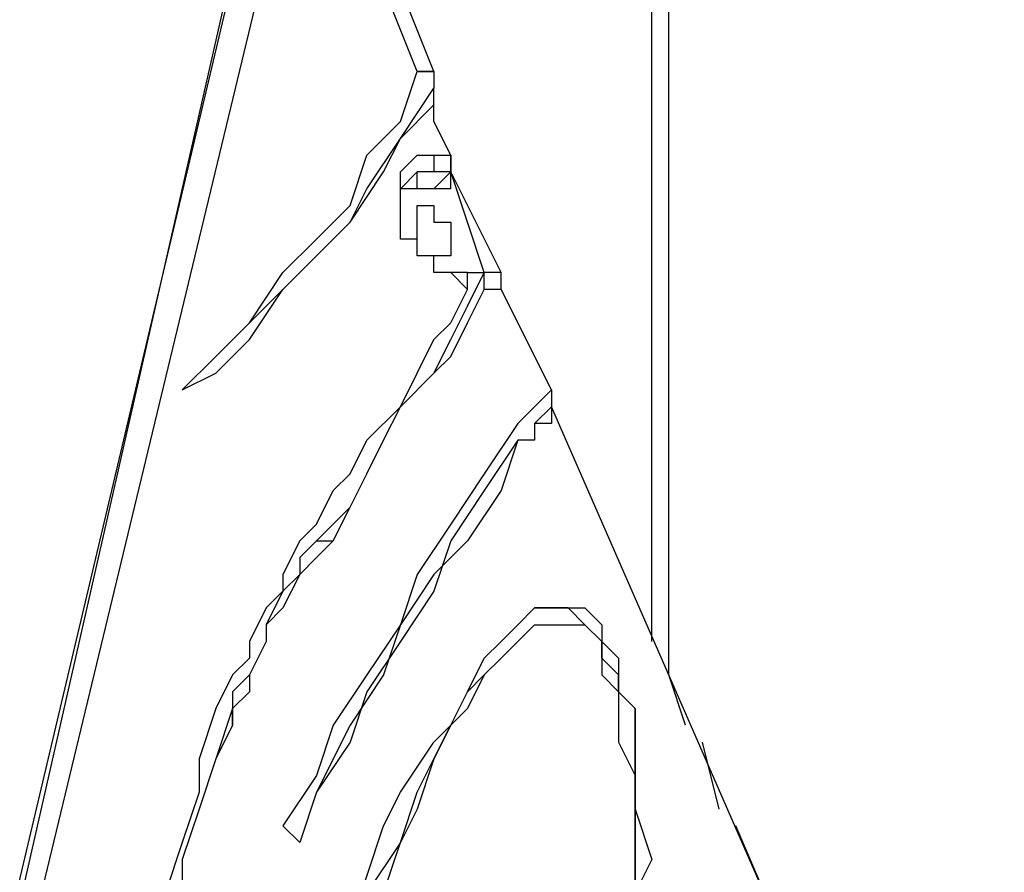
# Model space of a CAD drawing. Units: millimetres. Extents: x 2 to 134, y 21 to 226.
# Drawn here: x 63 to 65, y 209 to 211 of the extents above; entities that cross this region are included whole.
import ezdxf

# ---------------------------------------------------------------- set-up
doc = ezdxf.new("R2010")
doc.units = ezdxf.units.MM
doc.header["$MEASUREMENT"] = 0
doc.layers.add('Ebene 1', color=7, linetype='Continuous', lineweight=0)

msp = doc.modelspace()

# ---------------------------------------------------------------- linework, layer by layer
at = {"layer": 'Ebene 1', "color": 18, "lineweight": 25, "true_color": 0x000000}
for points in [[(64.3819, 209.3031), (64.3819, 209.3031), (64.3819, 213.5364), (64.3819, 213.5364)], [(64.4172, 209.2325), (64.4172, 209.2325), (64.4172, 213.5364), (64.4172, 213.5364)], [(65.1228, 203.9056), (65.1228, 203.9056), (57.5028, 211.0317), (57.5028, 211.0317)], [(65.1228, 203.9056), (65.1228, 203.9056), (57.5028, 211.0317), (57.5028, 211.0317)], [(62.5122, 206.375), (62.5122, 206.375), (63.5706, 211.0317), (63.5706, 211.0317)], [(63.6411, 211.0317), (63.6411, 211.0317), (62.9356, 208.1036), (62.9356, 208.1036)], [(63.8881, 210.5025), (63.8881, 210.5025), (63.6764, 211.0317), (63.6764, 211.0317)], [(63.9233, 210.5025), (63.9233, 210.5025), (63.7117, 211.0317), (63.7117, 211.0317)], [(63.5706, 210.9964), (63.5706, 210.9964), (62.4769, 206.375), (62.4769, 206.375)], [(63.8881, 210.5025), (63.8881, 210.5025), (63.8881, 210.5025), (63.8881, 210.5025)], [(63.8881, 210.5025), (63.8881, 210.5025), (63.8881, 210.5025), (63.8881, 210.5025)], [(63.8881, 210.5025), (63.8881, 210.5025), (63.8881, 210.5025), (63.8881, 210.5025)], [(63.8881, 210.5025), (63.8881, 210.5025), (63.9233, 210.5025), (63.9233, 210.5025)], [(63.8881, 210.5025), (63.8881, 210.5025), (63.8881, 210.5025), (63.8881, 210.5025)], [(63.9233, 210.5025), (63.9233, 210.5025), (63.9233, 210.5025), (63.9233, 210.5025)], [(63.9233, 210.4672), (63.9233, 210.4672), (63.9233, 210.4672), (63.9233, 210.4672)], [(63.9586, 210.3261), (63.9586, 210.3261), (63.9233, 210.3967), (63.9233, 210.3967)], [(63.9586, 210.3261), (63.9586, 210.3261), (63.9233, 210.3967), (63.9233, 210.3967)], [(63.9233, 210.3967), (63.9233, 210.3967), (63.9233, 210.3967), (63.9233, 210.3967)], [(63.8881, 210.3261), (63.8881, 210.3261), (63.9586, 210.3261), (63.9586, 210.3261)], [(63.9586, 210.3261), (63.9586, 210.3261), (63.9586, 210.3261), (63.9586, 210.3261)], [(63.8881, 210.2556), (63.8881, 210.2556), (63.8881, 210.2908), (63.8881, 210.2908)], [(63.9586, 210.2908), (63.9586, 210.2908), (63.8881, 210.2908), (63.8881, 210.2908)], [(63.9233, 210.2556), (63.9233, 210.2556), (63.9586, 210.2908), (63.9586, 210.2908)], [(63.9586, 210.2556), (63.9586, 210.2556), (63.9586, 210.2908), (63.9586, 210.2908)], [(64.0644, 210.0792), (64.0644, 210.0792), (63.9586, 210.2908), (63.9586, 210.2908)], [(63.9586, 210.2908), (63.9586, 210.2908), (63.9586, 210.2908), (63.9586, 210.2908)], [(64.0292, 210.0792), (64.0292, 210.0792), (63.9586, 210.2908), (63.9586, 210.2908)], [(63.8881, 210.2556), (63.8881, 210.2556), (63.8528, 210.2556), (63.8528, 210.2556)], [(63.9233, 210.2556), (63.9233, 210.2556), (63.8881, 210.2556), (63.8881, 210.2556)], [(63.9939, 210.0792), (63.9939, 210.0792), (63.9939, 210.0792), (63.9939, 210.0792)], [(63.9939, 210.0792), (63.9939, 210.0792), (64.0292, 210.0792), (64.0292, 210.0792)], [(63.9939, 210.0792), (63.9939, 210.0792), (63.9939, 210.0792), (63.9939, 210.0792)], [(63.9939, 210.0792), (63.9939, 210.0792), (63.9939, 210.0792), (63.9939, 210.0792)], [(64.0644, 210.0792), (64.0644, 210.0792), (64.0292, 210.0792), (64.0292, 210.0792)], [(64.0292, 210.0439), (64.0292, 210.0439), (64.0292, 210.0792), (64.0292, 210.0792)], [(64.0644, 210.0792), (64.0644, 210.0792), (64.0644, 210.0792), (64.0644, 210.0792)], [(64.0644, 210.0439), (64.0644, 210.0439), (64.0292, 210.0439), (64.0292, 210.0439)], [(64.1703, 209.8322), (64.1703, 209.8322), (64.0644, 210.0439), (64.0644, 210.0439)], [(64.1703, 209.8322), (64.1703, 209.8322), (64.0644, 210.0439), (64.0644, 210.0439)], [(64.0644, 210.0439), (64.0644, 210.0439), (64.0644, 210.0439), (64.0644, 210.0439)], [(63.3942, 209.8322), (63.3942, 209.8322), (63.3942, 209.8322), (63.3942, 209.8322)], [(63.3942, 209.8322), (63.3942, 209.8322), (63.3942, 209.8322), (63.3942, 209.8322)], [(63.3942, 209.8322), (63.3942, 209.8322), (63.3942, 209.8322), (63.3942, 209.8322)], [(64.1703, 209.8322), (64.1703, 209.8322), (64.1703, 209.7969), (64.1703, 209.7969)], [(64.1703, 209.8322), (64.1703, 209.8322), (64.1703, 209.8322), (64.1703, 209.8322)], [(64.6642, 208.6681), (64.6642, 208.6681), (64.1703, 209.7969), (64.1703, 209.7969)], [(64.6642, 208.6681), (64.6642, 208.6681), (64.1703, 209.7969), (64.1703, 209.7969)], [(64.1703, 209.7969), (64.1703, 209.7969), (64.1703, 209.7969), (64.1703, 209.7969)], [(64.0997, 209.7264), (64.0997, 209.7264), (64.0997, 209.7264), (64.0997, 209.7264)], [(63.6764, 209.5147), (63.6764, 209.5147), (63.7117, 209.5147), (63.7117, 209.5147)], [(64.0997, 209.3031), (64.0997, 209.3031), (64.0997, 209.3031), (64.0997, 209.3031)], [(64.4525, 209.1267), (64.4525, 209.1267), (64.4172, 209.2325), (64.4172, 209.2325)], [(63.5, 209.1267), (63.5, 209.1267), (63.5, 209.1619), (63.5, 209.1619)], [(64.4525, 209.1267), (64.4525, 209.1267), (64.4525, 209.1267), (64.4525, 209.1267)], [(64.5231, 208.9503), (64.5231, 208.9503), (64.4878, 209.0914), (64.4878, 209.0914)], [(64.5231, 208.9503), (64.5231, 208.9503), (64.5231, 208.9503), (64.5231, 208.9503)], [(64.6642, 208.6681), (64.6642, 208.6681), (64.5583, 208.915), (64.5583, 208.915)], [(63.6411, 208.8797), (63.6411, 208.8797), (63.6411, 208.8797), (63.6411, 208.8797)], [(63.6411, 208.8797), (63.6411, 208.8797), (63.6411, 208.8797), (63.6411, 208.8797)]]:
    msp.add_open_spline(points, degree=3, dxfattribs=at)
for points, knots in [([(63.3942, 209.8322), (63.3942, 209.8322), (63.4647, 209.9028), (63.4647, 209.9028), (63.4647, 209.9028), (63.5353, 209.9733), (63.5353, 209.9733), (63.5353, 209.9733), (63.6058, 210.0792), (63.6058, 210.0792), (63.6058, 210.0792), (63.6764, 210.1497), (63.6764, 210.1497), (63.6764, 210.1497), (63.7469, 210.2203), (63.7469, 210.2203), (63.7469, 210.2203), (63.7822, 210.3261), (63.7822, 210.3261), (63.7822, 210.3261), (63.8528, 210.3967), (63.8528, 210.3967), (63.8528, 210.3967), (63.8881, 210.5025), (63.8881, 210.5025)], [0, 0, 0, 0, 1, 1, 1, 2, 2, 2, 3, 3, 3, 4, 4, 4, 5, 5, 5, 6, 6, 6, 7, 7, 7, 8, 8, 8, 8]), ([(63.9233, 210.5025), (63.9233, 210.5025), (63.9233, 210.5025), (63.9233, 210.5025), (63.9233, 210.5025), (63.8881, 210.5025), (63.8881, 210.5025)], [0, 0, 0, 0, 1, 1, 1, 2, 2, 2, 2]), ([(63.9233, 210.5025), (63.9233, 210.5025), (63.9233, 210.5025), (63.9233, 210.5025), (63.9233, 210.5025), (63.9233, 210.4672), (63.9233, 210.4672)], [0, 0, 0, 0, 1, 1, 1, 2, 2, 2, 2]), ([(63.3942, 209.8322), (63.3942, 209.8322), (63.4647, 209.8675), (63.4647, 209.8675), (63.4647, 209.8675), (63.5353, 209.9381), (63.5353, 209.9381), (63.5353, 209.9381), (63.6058, 210.0439), (63.6058, 210.0439), (63.6058, 210.0439), (63.6764, 210.1144), (63.6764, 210.1144), (63.6764, 210.1144), (63.7469, 210.185), (63.7469, 210.185), (63.7469, 210.185), (63.8175, 210.2908), (63.8175, 210.2908), (63.8175, 210.2908), (63.8528, 210.3614), (63.8528, 210.3614), (63.8528, 210.3614), (63.9233, 210.4672), (63.9233, 210.4672)], [0, 0, 0, 0, 1, 1, 1, 2, 2, 2, 3, 3, 3, 4, 4, 4, 5, 5, 5, 6, 6, 6, 7, 7, 7, 8, 8, 8, 8]), ([(63.9233, 210.3967), (63.9233, 210.3967), (63.9233, 210.3967), (63.9233, 210.3967), (63.9233, 210.3967), (63.9233, 210.4319), (63.9233, 210.4319), (63.9233, 210.4319), (63.9233, 210.4672), (63.9233, 210.4672)], [0, 0, 0, 0, 1, 1, 1, 2, 2, 2, 3, 3, 3, 3]), ([(63.9233, 210.4319), (63.9233, 210.4319), (63.9233, 210.4319), (63.9233, 210.4319), (63.9233, 210.4319), (63.9233, 210.4672), (63.9233, 210.4672)], [0, 0, 0, 0, 1, 1, 1, 2, 2, 2, 2]), ([(63.3942, 209.8322), (63.3942, 209.8322), (63.4647, 209.9028), (63.4647, 209.9028), (63.4647, 209.9028), (63.5353, 209.9733), (63.5353, 209.9733), (63.5353, 209.9733), (63.6058, 210.0439), (63.6058, 210.0439), (63.6058, 210.0439), (63.6764, 210.1144), (63.6764, 210.1144), (63.6764, 210.1144), (63.7469, 210.185), (63.7469, 210.185), (63.7469, 210.185), (63.7822, 210.2556), (63.7822, 210.2556), (63.7822, 210.2556), (63.8528, 210.3614), (63.8528, 210.3614), (63.8528, 210.3614), (63.9233, 210.4319), (63.9233, 210.4319)], [0, 0, 0, 0, 1, 1, 1, 2, 2, 2, 3, 3, 3, 4, 4, 4, 5, 5, 5, 6, 6, 6, 7, 7, 7, 8, 8, 8, 8]), ([(63.9233, 210.3967), (63.9233, 210.3967), (63.9233, 210.3967), (63.9233, 210.3967), (63.9233, 210.3967), (63.9233, 210.4319), (63.9233, 210.4319)], [0, 0, 0, 0, 1, 1, 1, 2, 2, 2, 2]), ([(63.9939, 210.0439), (63.9939, 210.0439), (63.9939, 210.0439), (63.9939, 210.0439), (63.9939, 210.0439), (63.9586, 210.0792), (63.9586, 210.0792), (63.9586, 210.0792), (63.9233, 210.0792), (63.9233, 210.0792), (63.9233, 210.0792), (63.9233, 210.1144), (63.9233, 210.1144), (63.9233, 210.1144), (63.8881, 210.1144), (63.8881, 210.1144), (63.8881, 210.1144), (63.8881, 210.1497), (63.8881, 210.1497), (63.8881, 210.1497), (63.8528, 210.1497), (63.8528, 210.1497), (63.8528, 210.1497), (63.8528, 210.185), (63.8528, 210.185), (63.8528, 210.185), (63.8528, 210.2203), (63.8528, 210.2203), (63.8528, 210.2203), (63.8528, 210.2556), (63.8528, 210.2556), (63.8528, 210.2556), (63.8528, 210.2908), (63.8528, 210.2908), (63.8528, 210.2908), (63.8881, 210.3261), (63.8881, 210.3261)], [0, 0, 0, 0, 1, 1, 1, 2, 2, 2, 3, 3, 3, 4, 4, 4, 5, 5, 5, 6, 6, 6, 7, 7, 7, 8, 8, 8, 9, 9, 9, 10, 10, 10, 11, 11, 11, 12, 12, 12, 12]), ([(63.8881, 210.3261), (63.8881, 210.3261), (63.8881, 210.3261), (63.8881, 210.3261), (63.8881, 210.3261), (63.9233, 210.3261), (63.9233, 210.3261), (63.9233, 210.3261), (63.9233, 210.2908), (63.9233, 210.2908), (63.9233, 210.2908), (63.8881, 210.2908), (63.8881, 210.2908)], [0, 0, 0, 0, 1, 1, 1, 2, 2, 2, 3, 3, 3, 4, 4, 4, 4]), ([(63.9586, 210.2908), (63.9586, 210.2908), (63.9586, 210.2908), (63.9586, 210.2908), (63.9586, 210.2908), (63.9586, 210.3261), (63.9586, 210.3261)], [0, 0, 0, 0, 1, 1, 1, 2, 2, 2, 2]), ([(63.9586, 210.3261), (63.9586, 210.3261), (63.9586, 210.3261), (63.9586, 210.3261), (63.9586, 210.3261), (63.9586, 210.2908), (63.9586, 210.2908)], [0, 0, 0, 0, 1, 1, 1, 2, 2, 2, 2]), ([(63.8881, 210.2908), (63.8881, 210.2908), (63.8881, 210.2908), (63.8881, 210.2908), (63.8881, 210.2908), (63.8528, 210.2556), (63.8528, 210.2556)], [0, 0, 0, 0, 1, 1, 1, 2, 2, 2, 2]), ([(63.9939, 210.0792), (63.9939, 210.0792), (63.9939, 210.0792), (63.9939, 210.0792), (63.9939, 210.0792), (63.9586, 210.0792), (63.9586, 210.0792), (63.9586, 210.0792), (63.9233, 210.0792), (63.9233, 210.0792), (63.9233, 210.0792), (63.9233, 210.1144), (63.9233, 210.1144), (63.9233, 210.1144), (63.8881, 210.1144), (63.8881, 210.1144), (63.8881, 210.1144), (63.8881, 210.1497), (63.8881, 210.1497), (63.8881, 210.1497), (63.8528, 210.1497), (63.8528, 210.1497), (63.8528, 210.1497), (63.8528, 210.185), (63.8528, 210.185), (63.8528, 210.185), (63.8528, 210.2203), (63.8528, 210.2203), (63.8528, 210.2203), (63.8528, 210.2556), (63.8528, 210.2556)], [0, 0, 0, 0, 1, 1, 1, 2, 2, 2, 3, 3, 3, 4, 4, 4, 5, 5, 5, 6, 6, 6, 7, 7, 7, 8, 8, 8, 9, 9, 9, 10, 10, 10, 10]), ([(63.9586, 210.2556), (63.9586, 210.2556), (63.9586, 210.2556), (63.9586, 210.2556), (63.9586, 210.2556), (63.9233, 210.2556), (63.9233, 210.2556)], [0, 0, 0, 0, 1, 1, 1, 2, 2, 2, 2]), ([(63.9586, 210.1497), (63.9586, 210.1497), (63.9586, 210.185), (63.9586, 210.185), (63.9586, 210.185), (63.9233, 210.185), (63.9233, 210.185), (63.9233, 210.185), (63.9233, 210.2203), (63.9233, 210.2203), (63.9233, 210.2203), (63.8881, 210.2203), (63.8881, 210.2203), (63.8881, 210.2203), (63.8881, 210.185), (63.8881, 210.185), (63.8881, 210.185), (63.8881, 210.1497), (63.8881, 210.1497), (63.8881, 210.1497), (63.8881, 210.1144), (63.8881, 210.1144), (63.8881, 210.1144), (63.9233, 210.1144), (63.9233, 210.1144), (63.9233, 210.1144), (63.9586, 210.1144), (63.9586, 210.1144), (63.9586, 210.1144), (63.9586, 210.1497), (63.9586, 210.1497)], [0, 0, 0, 0, 1, 1, 1, 2, 2, 2, 3, 3, 3, 4, 4, 4, 5, 5, 5, 6, 6, 6, 7, 7, 7, 8, 8, 8, 9, 9, 9, 10, 10, 10, 10]), ([(63.6764, 209.5147), (63.6764, 209.5147), (63.7469, 209.5853), (63.7469, 209.5853), (63.7469, 209.5853), (63.7822, 209.6558), (63.7822, 209.6558), (63.7822, 209.6558), (63.8175, 209.7264), (63.8175, 209.7264), (63.8175, 209.7264), (63.8528, 209.7969), (63.8528, 209.7969), (63.8528, 209.7969), (63.9233, 209.8675), (63.9233, 209.8675), (63.9233, 209.8675), (63.9586, 209.9381), (63.9586, 209.9381), (63.9586, 209.9381), (63.9939, 210.0086), (63.9939, 210.0086), (63.9939, 210.0086), (64.0292, 210.0792), (64.0292, 210.0792)], [0, 0, 0, 0, 1, 1, 1, 2, 2, 2, 3, 3, 3, 4, 4, 4, 5, 5, 5, 6, 6, 6, 7, 7, 7, 8, 8, 8, 8]), ([(63.9939, 210.0439), (63.9939, 210.0439), (63.9939, 210.0439), (63.9939, 210.0439), (63.9939, 210.0439), (63.9939, 210.0792), (63.9939, 210.0792)], [0, 0, 0, 0, 1, 1, 1, 2, 2, 2, 2]), ([(64.0644, 210.0439), (64.0644, 210.0439), (64.0644, 210.0439), (64.0644, 210.0439), (64.0644, 210.0439), (64.0644, 210.0792), (64.0644, 210.0792)], [0, 0, 0, 0, 1, 1, 1, 2, 2, 2, 2]), ([(64.0644, 210.0439), (64.0644, 210.0439), (64.0644, 210.0439), (64.0644, 210.0439), (64.0644, 210.0439), (64.0644, 210.0792), (64.0644, 210.0792)], [0, 0, 0, 0, 1, 1, 1, 2, 2, 2, 2]), ([(63.6764, 209.55), (63.6764, 209.55), (63.7117, 209.6206), (63.7117, 209.6206), (63.7117, 209.6206), (63.7469, 209.6558), (63.7469, 209.6558), (63.7469, 209.6558), (63.7822, 209.7264), (63.7822, 209.7264), (63.7822, 209.7264), (63.8528, 209.7969), (63.8528, 209.7969), (63.8528, 209.7969), (63.8881, 209.8675), (63.8881, 209.8675), (63.8881, 209.8675), (63.9233, 209.9381), (63.9233, 209.9381), (63.9233, 209.9381), (63.9586, 209.9733), (63.9586, 209.9733), (63.9586, 209.9733), (63.9939, 210.0439), (63.9939, 210.0439)], [0, 0, 0, 0, 1, 1, 1, 2, 2, 2, 3, 3, 3, 4, 4, 4, 5, 5, 5, 6, 6, 6, 7, 7, 7, 8, 8, 8, 8]), ([(63.7117, 209.5147), (63.7117, 209.5147), (63.7469, 209.5853), (63.7469, 209.5853), (63.7469, 209.5853), (63.7822, 209.6558), (63.7822, 209.6558), (63.7822, 209.6558), (63.8175, 209.7264), (63.8175, 209.7264), (63.8175, 209.7264), (63.8528, 209.7969), (63.8528, 209.7969), (63.8528, 209.7969), (63.9233, 209.8675), (63.9233, 209.8675), (63.9233, 209.8675), (63.9586, 209.9028), (63.9586, 209.9028), (63.9586, 209.9028), (63.9939, 209.9733), (63.9939, 209.9733), (63.9939, 209.9733), (64.0292, 210.0439), (64.0292, 210.0439)], [0, 0, 0, 0, 1, 1, 1, 2, 2, 2, 3, 3, 3, 4, 4, 4, 5, 5, 5, 6, 6, 6, 7, 7, 7, 8, 8, 8, 8]), ([(64.1703, 209.8322), (64.1703, 209.8322), (64.1703, 209.8322), (64.1703, 209.8322), (64.1703, 209.8322), (64.135, 209.7969), (64.135, 209.7969), (64.135, 209.7969), (64.0997, 209.7617), (64.0997, 209.7617)], [0, 0, 0, 0, 1, 1, 1, 2, 2, 2, 3, 3, 3, 3]), ([(64.1703, 209.7969), (64.1703, 209.7969), (64.1703, 209.7969), (64.1703, 209.7969), (64.1703, 209.7969), (64.1703, 209.7617), (64.1703, 209.7617), (64.1703, 209.7617), (64.135, 209.7617), (64.135, 209.7617), (64.135, 209.7617), (64.135, 209.7264), (64.135, 209.7264), (64.135, 209.7264), (64.0997, 209.7264), (64.0997, 209.7264)], [0, 0, 0, 0, 1, 1, 1, 2, 2, 2, 3, 3, 3, 4, 4, 4, 5, 5, 5, 5]), ([(64.1703, 209.7969), (64.1703, 209.7969), (64.1703, 209.7969), (64.1703, 209.7969), (64.1703, 209.7969), (64.135, 209.7617), (64.135, 209.7617), (64.135, 209.7617), (64.135, 209.7264), (64.135, 209.7264), (64.135, 209.7264), (64.0997, 209.7264), (64.0997, 209.7264)], [0, 0, 0, 0, 1, 1, 1, 2, 2, 2, 3, 3, 3, 4, 4, 4, 4]), ([(64.0997, 209.7617), (64.0997, 209.7617), (64.0292, 209.6558), (64.0292, 209.6558), (64.0292, 209.6558), (63.9586, 209.55), (63.9586, 209.55), (63.9586, 209.55), (63.8881, 209.4442), (63.8881, 209.4442), (63.8881, 209.4442), (63.8528, 209.3383), (63.8528, 209.3383), (63.8528, 209.3383), (63.7822, 209.2325), (63.7822, 209.2325), (63.7822, 209.2325), (63.7117, 209.1267), (63.7117, 209.1267), (63.7117, 209.1267), (63.6764, 209.0208), (63.6764, 209.0208), (63.6764, 209.0208), (63.6058, 208.915), (63.6058, 208.915)], [0, 0, 0, 0, 1, 1, 1, 2, 2, 2, 3, 3, 3, 4, 4, 4, 5, 5, 5, 6, 6, 6, 7, 7, 7, 8, 8, 8, 8]), ([(64.0997, 209.7264), (64.0997, 209.7264), (64.0644, 209.6206), (64.0644, 209.6206), (64.0644, 209.6206), (63.9939, 209.5147), (63.9939, 209.5147), (63.9939, 209.5147), (63.9233, 209.4442), (63.9233, 209.4442), (63.9233, 209.4442), (63.8528, 209.3383), (63.8528, 209.3383), (63.8528, 209.3383), (63.8175, 209.2325), (63.8175, 209.2325), (63.8175, 209.2325), (63.7469, 209.1267), (63.7469, 209.1267), (63.7469, 209.1267), (63.6764, 208.9856), (63.6764, 208.9856), (63.6764, 208.9856), (63.6411, 208.8797), (63.6411, 208.8797)], [0, 0, 0, 0, 1, 1, 1, 2, 2, 2, 3, 3, 3, 4, 4, 4, 5, 5, 5, 6, 6, 6, 7, 7, 7, 8, 8, 8, 8]), ([(64.0997, 209.7264), (64.0997, 209.7264), (64.0292, 209.6206), (64.0292, 209.6206), (64.0292, 209.6206), (63.9586, 209.5147), (63.9586, 209.5147), (63.9586, 209.5147), (63.9233, 209.4089), (63.9233, 209.4089), (63.9233, 209.4089), (63.8528, 209.3031), (63.8528, 209.3031), (63.8528, 209.3031), (63.7822, 209.1972), (63.7822, 209.1972), (63.7822, 209.1972), (63.7469, 209.0914), (63.7469, 209.0914), (63.7469, 209.0914), (63.6764, 208.9856), (63.6764, 208.9856), (63.6764, 208.9856), (63.6411, 208.8797), (63.6411, 208.8797)], [0, 0, 0, 0, 1, 1, 1, 2, 2, 2, 3, 3, 3, 4, 4, 4, 5, 5, 5, 6, 6, 6, 7, 7, 7, 8, 8, 8, 8]), ([(63.6764, 209.55), (63.6764, 209.55), (63.6411, 209.5147), (63.6411, 209.5147), (63.6411, 209.5147), (63.6058, 209.4442), (63.6058, 209.4442), (63.6058, 209.4442), (63.6058, 209.4089), (63.6058, 209.4089), (63.6058, 209.4089), (63.5706, 209.3736), (63.5706, 209.3736), (63.5706, 209.3736), (63.5353, 209.3031), (63.5353, 209.3031), (63.5353, 209.3031), (63.5353, 209.2678), (63.5353, 209.2678), (63.5353, 209.2678), (63.5, 209.2325), (63.5, 209.2325), (63.5, 209.2325), (63.4647, 209.1619), (63.4647, 209.1619)], [0, 0, 0, 0, 1, 1, 1, 2, 2, 2, 3, 3, 3, 4, 4, 4, 5, 5, 5, 6, 6, 6, 7, 7, 7, 8, 8, 8, 8]), ([(63.7117, 209.5147), (63.7117, 209.5147), (63.6764, 209.4794), (63.6764, 209.4794), (63.6764, 209.4794), (63.6411, 209.4442), (63.6411, 209.4442), (63.6411, 209.4442), (63.6058, 209.4089), (63.6058, 209.4089), (63.6058, 209.4089), (63.5706, 209.3383), (63.5706, 209.3383), (63.5706, 209.3383), (63.5706, 209.3031), (63.5706, 209.3031), (63.5706, 209.3031), (63.5353, 209.2325), (63.5353, 209.2325), (63.5353, 209.2325), (63.5353, 209.1972), (63.5353, 209.1972), (63.5353, 209.1972), (63.5, 209.1619), (63.5, 209.1619)], [0, 0, 0, 0, 1, 1, 1, 2, 2, 2, 3, 3, 3, 4, 4, 4, 5, 5, 5, 6, 6, 6, 7, 7, 7, 8, 8, 8, 8]), ([(63.6764, 209.5147), (63.6764, 209.5147), (63.6411, 209.4794), (63.6411, 209.4794), (63.6411, 209.4794), (63.6411, 209.4442), (63.6411, 209.4442), (63.6411, 209.4442), (63.6058, 209.3736), (63.6058, 209.3736), (63.6058, 209.3736), (63.5706, 209.3383), (63.5706, 209.3383), (63.5706, 209.3383), (63.5706, 209.3031), (63.5706, 209.3031), (63.5706, 209.3031), (63.5353, 209.2325), (63.5353, 209.2325), (63.5353, 209.2325), (63.5, 209.1972), (63.5, 209.1972), (63.5, 209.1972), (63.5, 209.1267), (63.5, 209.1267)], [0, 0, 0, 0, 1, 1, 1, 2, 2, 2, 3, 3, 3, 4, 4, 4, 5, 5, 5, 6, 6, 6, 7, 7, 7, 8, 8, 8, 8]), ([(64.2408, 209.3736), (64.2408, 209.3736), (64.2056, 209.3736), (64.2056, 209.3736), (64.2056, 209.3736), (64.1703, 209.3736), (64.1703, 209.3736), (64.1703, 209.3736), (64.135, 209.3736), (64.135, 209.3736), (64.135, 209.3736), (64.0997, 209.3383), (64.0997, 209.3383), (64.0997, 209.3383), (64.0644, 209.3031), (64.0644, 209.3031), (64.0644, 209.3031), (64.0292, 209.2678), (64.0292, 209.2678), (64.0292, 209.2678), (63.9939, 209.1972), (63.9939, 209.1972), (63.9939, 209.1972), (63.9586, 209.1267), (63.9586, 209.1267), (63.9586, 209.1267), (63.9233, 209.0914), (63.9233, 209.0914), (63.9233, 209.0914), (63.8528, 208.9856), (63.8528, 208.9856), (63.8528, 208.9856), (63.8175, 208.915), (63.8175, 208.915), (63.8175, 208.915), (63.7822, 208.8092), (63.7822, 208.8092), (63.7822, 208.8092), (63.7469, 208.7033), (63.7469, 208.7033), (63.7469, 208.7033), (63.7117, 208.5975), (63.7117, 208.5975), (63.7117, 208.5975), (63.6764, 208.4211), (63.6764, 208.4211), (63.6764, 208.4211), (63.6058, 208.2447), (63.6058, 208.2447), (63.6058, 208.2447), (63.5706, 208.1036), (63.5706, 208.1036), (63.5706, 208.1036), (63.5353, 207.9272), (63.5353, 207.9272), (63.5353, 207.9272), (63.5, 207.7508), (63.5, 207.7508), (63.5, 207.7508), (63.4647, 207.6097), (63.4647, 207.6097), (63.4647, 207.6097), (63.4647, 207.4333), (63.4647, 207.4333), (63.4647, 207.4333), (63.4294, 207.3275), (63.4294, 207.3275), (63.4294, 207.3275), (63.4294, 207.2217), (63.4294, 207.2217), (63.4294, 207.2217), (63.4294, 207.0806), (63.4294, 207.0806), (63.4294, 207.0806), (63.4294, 206.9747), (63.4294, 206.9747), (63.4294, 206.9747), (63.4294, 206.9042), (63.4294, 206.9042), (63.4294, 206.9042), (63.4294, 206.7983), (63.4294, 206.7983), (63.4294, 206.7983), (63.4294, 206.7278), (63.4294, 206.7278), (63.4294, 206.7278), (63.4294, 206.6572), (63.4294, 206.6572), (63.4294, 206.6572), (63.4294, 206.5867), (63.4294, 206.5867), (63.4294, 206.5867), (63.4647, 206.5514), (63.4647, 206.5514), (63.4647, 206.5514), (63.4647, 206.5161), (63.4647, 206.5161), (63.4647, 206.5161), (63.4647, 206.4808), (63.4647, 206.4808), (63.4647, 206.4808), (63.5, 206.4456), (63.5, 206.4456), (63.5, 206.4456), (63.5, 206.4103), (63.5, 206.4103), (63.5, 206.4103), (63.5353, 206.375), (63.5353, 206.375), (63.5353, 206.375), (63.5706, 206.375), (63.5706, 206.375), (63.5706, 206.375), (63.6058, 206.375), (63.6058, 206.375), (63.6058, 206.375), (63.6411, 206.375), (63.6411, 206.375), (63.6411, 206.375), (63.6764, 206.4103), (63.6764, 206.4103), (63.6764, 206.4103), (63.7117, 206.4103), (63.7117, 206.4103), (63.7117, 206.4103), (63.7469, 206.4456), (63.7469, 206.4456), (63.7469, 206.4456), (63.7822, 206.4808), (63.7822, 206.4808), (63.7822, 206.4808), (63.8175, 206.5514), (63.8175, 206.5514), (63.8175, 206.5514), (63.8528, 206.5867), (63.8528, 206.5867), (63.8528, 206.5867), (63.8881, 206.6572), (63.8881, 206.6572), (63.8881, 206.6572), (63.9233, 206.7631), (63.9233, 206.7631), (63.9233, 206.7631), (63.9586, 206.8336), (63.9586, 206.8336), (63.9586, 206.8336), (63.9939, 206.9394), (63.9939, 206.9394), (63.9939, 206.9394), (64.0292, 207.0453), (64.0292, 207.0453), (64.0292, 207.0453), (64.0644, 207.1511), (64.0644, 207.1511), (64.0644, 207.1511), (64.135, 207.3275), (64.135, 207.3275), (64.135, 207.3275), (64.1703, 207.4686), (64.1703, 207.4686), (64.1703, 207.4686), (64.2056, 207.645), (64.2056, 207.645), (64.2056, 207.645), (64.2408, 207.8214), (64.2408, 207.8214), (64.2408, 207.8214), (64.2761, 207.9978), (64.2761, 207.9978), (64.2761, 207.9978), (64.3114, 208.1389), (64.3114, 208.1389), (64.3114, 208.1389), (64.3114, 208.3153), (64.3114, 208.3153), (64.3114, 208.3153), (64.3467, 208.4211), (64.3467, 208.4211), (64.3467, 208.4211), (64.3467, 208.5269), (64.3467, 208.5269), (64.3467, 208.5269), (64.3467, 208.6681), (64.3467, 208.6681), (64.3467, 208.6681), (64.3467, 208.7739), (64.3467, 208.7739), (64.3467, 208.7739), (64.3819, 208.8444), (64.3819, 208.8444), (64.3819, 208.8444), (64.3467, 208.9503), (64.3467, 208.9503), (64.3467, 208.9503), (64.3467, 209.0208), (64.3467, 209.0208), (64.3467, 209.0208), (64.3467, 209.0914), (64.3467, 209.0914), (64.3467, 209.0914), (64.3467, 209.1619), (64.3467, 209.1619), (64.3467, 209.1619), (64.3114, 209.1972), (64.3114, 209.1972), (64.3114, 209.1972), (64.3114, 209.2325), (64.3114, 209.2325), (64.3114, 209.2325), (64.3114, 209.2678), (64.3114, 209.2678), (64.3114, 209.2678), (64.2761, 209.3031), (64.2761, 209.3031), (64.2761, 209.3031), (64.2761, 209.3383), (64.2761, 209.3383), (64.2761, 209.3383), (64.2408, 209.3736), (64.2408, 209.3736)], [0, 0, 0, 0, 1, 1, 1, 2, 2, 2, 3, 3, 3, 4, 4, 4, 5, 5, 5, 6, 6, 6, 7, 7, 7, 8, 8, 8, 9, 9, 9, 10, 10, 10, 11, 11, 11, 12, 12, 12, 13, 13, 13, 14, 14, 14, 15, 15, 15, 16, 16, 16, 17, 17, 17, 18, 18, 18, 19, 19, 19, 20, 20, 20, 21, 21, 21, 22, 22, 22, 23, 23, 23, 24, 24, 24, 25, 25, 25, 26, 26, 26, 27, 27, 27, 28, 28, 28, 29, 29, 29, 30, 30, 30, 31, 31, 31, 32, 32, 32, 33, 33, 33, 34, 34, 34, 35, 35, 35, 36, 36, 36, 37, 37, 37, 38, 38, 38, 39, 39, 39, 40, 40, 40, 41, 41, 41, 42, 42, 42, 43, 43, 43, 44, 44, 44, 45, 45, 45, 46, 46, 46, 47, 47, 47, 48, 48, 48, 49, 49, 49, 50, 50, 50, 51, 51, 51, 52, 52, 52, 53, 53, 53, 54, 54, 54, 55, 55, 55, 56, 56, 56, 57, 57, 57, 58, 58, 58, 59, 59, 59, 60, 60, 60, 61, 61, 61, 62, 62, 62, 63, 63, 63, 64, 64, 64, 65, 65, 65, 66, 66, 66, 67, 67, 67, 68, 68, 68, 69, 69, 69, 70, 70, 70, 71, 71, 71, 72, 72, 72, 73, 73, 73, 73]), ([(64.2408, 209.3383), (64.2408, 209.3383), (64.2056, 209.3736), (64.2056, 209.3736), (64.2056, 209.3736), (64.1703, 209.3736), (64.1703, 209.3736), (64.1703, 209.3736), (64.135, 209.3736), (64.135, 209.3736), (64.135, 209.3736), (64.0997, 209.3383), (64.0997, 209.3383)], [0, 0, 0, 0, 1, 1, 1, 2, 2, 2, 3, 3, 3, 4, 4, 4, 4]), ([(64.2408, 209.3383), (64.2408, 209.3383), (64.2056, 209.3383), (64.2056, 209.3383), (64.2056, 209.3383), (64.1703, 209.3383), (64.1703, 209.3383), (64.1703, 209.3383), (64.135, 209.3383), (64.135, 209.3383), (64.135, 209.3383), (64.0997, 209.3031), (64.0997, 209.3031), (64.0997, 209.3031), (64.0644, 209.2678), (64.0644, 209.2678), (64.0644, 209.2678), (64.0292, 209.2325), (64.0292, 209.2325), (64.0292, 209.2325), (63.9939, 209.1972), (63.9939, 209.1972), (63.9939, 209.1972), (63.9586, 209.1267), (63.9586, 209.1267), (63.9586, 209.1267), (63.9233, 209.0561), (63.9233, 209.0561), (63.9233, 209.0561), (63.8881, 208.9856), (63.8881, 208.9856), (63.8881, 208.9856), (63.8528, 208.8797), (63.8528, 208.8797), (63.8528, 208.8797), (63.8175, 208.7739), (63.8175, 208.7739), (63.8175, 208.7739), (63.7822, 208.6681), (63.7822, 208.6681), (63.7822, 208.6681), (63.7469, 208.5622), (63.7469, 208.5622), (63.7469, 208.5622), (63.6764, 208.4211), (63.6764, 208.4211), (63.6764, 208.4211), (63.6411, 208.2447), (63.6411, 208.2447), (63.6411, 208.2447), (63.6058, 208.0683), (63.6058, 208.0683), (63.6058, 208.0683), (63.5706, 207.9272), (63.5706, 207.9272), (63.5706, 207.9272), (63.5353, 207.7508), (63.5353, 207.7508), (63.5353, 207.7508), (63.5, 207.5744), (63.5, 207.5744), (63.5, 207.5744), (63.4647, 207.4333), (63.4647, 207.4333), (63.4647, 207.4333), (63.4647, 207.2922), (63.4647, 207.2922), (63.4647, 207.2922), (63.4647, 207.1864), (63.4647, 207.1864), (63.4647, 207.1864), (63.4294, 207.0806), (63.4294, 207.0806), (63.4294, 207.0806), (63.4294, 206.9747), (63.4294, 206.9747), (63.4294, 206.9747), (63.4294, 206.8689), (63.4294, 206.8689), (63.4294, 206.8689), (63.4294, 206.7983), (63.4294, 206.7983), (63.4294, 206.7983), (63.4294, 206.7278), (63.4294, 206.7278), (63.4294, 206.7278), (63.4647, 206.6572), (63.4647, 206.6572), (63.4647, 206.6572), (63.4647, 206.5867), (63.4647, 206.5867), (63.4647, 206.5867), (63.4647, 206.5514), (63.4647, 206.5514), (63.4647, 206.5514), (63.5, 206.5161), (63.5, 206.5161), (63.5, 206.5161), (63.5, 206.4808), (63.5, 206.4808), (63.5, 206.4808), (63.5, 206.4456), (63.5, 206.4456), (63.5, 206.4456), (63.5353, 206.4103), (63.5353, 206.4103), (63.5353, 206.4103), (63.5706, 206.4103), (63.5706, 206.4103), (63.5706, 206.4103), (63.6058, 206.4103), (63.6058, 206.4103), (63.6058, 206.4103), (63.6411, 206.4103), (63.6411, 206.4103), (63.6411, 206.4103), (63.6764, 206.4456), (63.6764, 206.4456), (63.6764, 206.4456), (63.7117, 206.4808), (63.7117, 206.4808), (63.7117, 206.4808), (63.7469, 206.5161), (63.7469, 206.5161), (63.7469, 206.5161), (63.7822, 206.5514), (63.7822, 206.5514), (63.7822, 206.5514), (63.8175, 206.6219), (63.8175, 206.6219), (63.8175, 206.6219), (63.8528, 206.6925), (63.8528, 206.6925), (63.8528, 206.6925), (63.8881, 206.7631), (63.8881, 206.7631), (63.8881, 206.7631), (63.9233, 206.8689), (63.9233, 206.8689), (63.9233, 206.8689), (63.9586, 206.9747), (63.9586, 206.9747), (63.9586, 206.9747), (63.9939, 207.0806), (63.9939, 207.0806), (63.9939, 207.0806), (64.0644, 207.1864), (64.0644, 207.1864), (64.0644, 207.1864), (64.0997, 207.3275), (64.0997, 207.3275), (64.0997, 207.3275), (64.135, 207.5039), (64.135, 207.5039), (64.135, 207.5039), (64.1703, 207.6803), (64.1703, 207.6803), (64.1703, 207.6803), (64.2056, 207.8214), (64.2056, 207.8214), (64.2056, 207.8214), (64.2408, 207.9978), (64.2408, 207.9978), (64.2408, 207.9978), (64.2761, 208.1742), (64.2761, 208.1742), (64.2761, 208.1742), (64.3114, 208.3153), (64.3114, 208.3153), (64.3114, 208.3153), (64.3114, 208.4211), (64.3114, 208.4211), (64.3114, 208.4211), (64.3114, 208.5622), (64.3114, 208.5622), (64.3114, 208.5622), (64.3467, 208.6681), (64.3467, 208.6681), (64.3467, 208.6681), (64.3467, 208.7739), (64.3467, 208.7739), (64.3467, 208.7739), (64.3467, 208.8797), (64.3467, 208.8797), (64.3467, 208.8797), (64.3467, 208.9503), (64.3467, 208.9503), (64.3467, 208.9503), (64.3467, 209.0208), (64.3467, 209.0208), (64.3467, 209.0208), (64.3114, 209.0914), (64.3114, 209.0914), (64.3114, 209.0914), (64.3114, 209.1619), (64.3114, 209.1619), (64.3114, 209.1619), (64.3114, 209.1972), (64.3114, 209.1972), (64.3114, 209.1972), (64.2761, 209.2325), (64.2761, 209.2325), (64.2761, 209.2325), (64.2761, 209.2678), (64.2761, 209.2678), (64.2761, 209.2678), (64.2761, 209.3031), (64.2761, 209.3031), (64.2761, 209.3031), (64.2408, 209.3383), (64.2408, 209.3383)], [0, 0, 0, 0, 1, 1, 1, 2, 2, 2, 3, 3, 3, 4, 4, 4, 5, 5, 5, 6, 6, 6, 7, 7, 7, 8, 8, 8, 9, 9, 9, 10, 10, 10, 11, 11, 11, 12, 12, 12, 13, 13, 13, 14, 14, 14, 15, 15, 15, 16, 16, 16, 17, 17, 17, 18, 18, 18, 19, 19, 19, 20, 20, 20, 21, 21, 21, 22, 22, 22, 23, 23, 23, 24, 24, 24, 25, 25, 25, 26, 26, 26, 27, 27, 27, 28, 28, 28, 29, 29, 29, 30, 30, 30, 31, 31, 31, 32, 32, 32, 33, 33, 33, 34, 34, 34, 35, 35, 35, 36, 36, 36, 37, 37, 37, 38, 38, 38, 39, 39, 39, 40, 40, 40, 41, 41, 41, 42, 42, 42, 43, 43, 43, 44, 44, 44, 45, 45, 45, 46, 46, 46, 47, 47, 47, 48, 48, 48, 49, 49, 49, 50, 50, 50, 51, 51, 51, 52, 52, 52, 53, 53, 53, 54, 54, 54, 55, 55, 55, 56, 56, 56, 57, 57, 57, 58, 58, 58, 59, 59, 59, 60, 60, 60, 61, 61, 61, 62, 62, 62, 63, 63, 63, 64, 64, 64, 65, 65, 65, 66, 66, 66, 67, 67, 67, 68, 68, 68, 69, 69, 69, 70, 70, 70, 70]), ([(63.6764, 206.4103), (63.6764, 206.4103), (63.6764, 206.4103), (63.6764, 206.4103), (63.6764, 206.4103), (63.7117, 206.4456), (63.7117, 206.4456), (63.7117, 206.4456), (63.7469, 206.4808), (63.7469, 206.4808), (63.7469, 206.4808), (63.7822, 206.5514), (63.7822, 206.5514), (63.7822, 206.5514), (63.8175, 206.5867), (63.8175, 206.5867), (63.8175, 206.5867), (63.8528, 206.6572), (63.8528, 206.6572), (63.8528, 206.6572), (63.8881, 206.7631), (63.8881, 206.7631), (63.8881, 206.7631), (63.9586, 206.8336), (63.9586, 206.8336), (63.9586, 206.8336), (63.9939, 206.9394), (63.9939, 206.9394), (63.9939, 206.9394), (64.0292, 207.0453), (64.0292, 207.0453), (64.0292, 207.0453), (64.0644, 207.1511), (64.0644, 207.1511), (64.0644, 207.1511), (64.0997, 207.3275), (64.0997, 207.3275), (64.0997, 207.3275), (64.1703, 207.4686), (64.1703, 207.4686), (64.1703, 207.4686), (64.2056, 207.645), (64.2056, 207.645), (64.2056, 207.645), (64.2408, 207.8214), (64.2408, 207.8214), (64.2408, 207.8214), (64.2761, 207.9625), (64.2761, 207.9625), (64.2761, 207.9625), (64.3114, 208.1389), (64.3114, 208.1389), (64.3114, 208.1389), (64.3114, 208.28), (64.3114, 208.28), (64.3114, 208.28), (64.3467, 208.4211), (64.3467, 208.4211), (64.3467, 208.4211), (64.3467, 208.5269), (64.3467, 208.5269), (64.3467, 208.5269), (64.3467, 208.6328), (64.3467, 208.6328), (64.3467, 208.6328), (64.3467, 208.7386), (64.3467, 208.7386), (64.3467, 208.7386), (64.3467, 208.8444), (64.3467, 208.8444), (64.3467, 208.8444), (64.3467, 208.915), (64.3467, 208.915), (64.3467, 208.915), (64.3467, 209.0208), (64.3467, 209.0208), (64.3467, 209.0208), (64.3467, 209.0914), (64.3467, 209.0914), (64.3467, 209.0914), (64.3467, 209.1619), (64.3467, 209.1619), (64.3467, 209.1619), (64.3114, 209.1972), (64.3114, 209.1972), (64.3114, 209.1972), (64.3114, 209.2325), (64.3114, 209.2325), (64.3114, 209.2325), (64.2761, 209.2678), (64.2761, 209.2678), (64.2761, 209.2678), (64.2761, 209.3031), (64.2761, 209.3031), (64.2761, 209.3031), (64.2408, 209.3383), (64.2408, 209.3383)], [0, 0, 0, 0, 1, 1, 1, 2, 2, 2, 3, 3, 3, 4, 4, 4, 5, 5, 5, 6, 6, 6, 7, 7, 7, 8, 8, 8, 9, 9, 9, 10, 10, 10, 11, 11, 11, 12, 12, 12, 13, 13, 13, 14, 14, 14, 15, 15, 15, 16, 16, 16, 17, 17, 17, 18, 18, 18, 19, 19, 19, 20, 20, 20, 21, 21, 21, 22, 22, 22, 23, 23, 23, 24, 24, 24, 25, 25, 25, 26, 26, 26, 27, 27, 27, 28, 28, 28, 29, 29, 29, 30, 30, 30, 31, 31, 31, 32, 32, 32, 32]), ([(64.0997, 209.3031), (64.0997, 209.3031), (64.0997, 209.3031), (64.0997, 209.3031), (64.0997, 209.3031), (64.0644, 209.2678), (64.0644, 209.2678), (64.0644, 209.2678), (64.0292, 209.2325), (64.0292, 209.2325), (64.0292, 209.2325), (63.9939, 209.1619), (63.9939, 209.1619), (63.9939, 209.1619), (63.9586, 209.1267), (63.9586, 209.1267), (63.9586, 209.1267), (63.9233, 209.0561), (63.9233, 209.0561), (63.9233, 209.0561), (63.8881, 208.9503), (63.8881, 208.9503), (63.8881, 208.9503), (63.8528, 208.8797), (63.8528, 208.8797), (63.8528, 208.8797), (63.7822, 208.7739), (63.7822, 208.7739), (63.7822, 208.7739), (63.7469, 208.6681), (63.7469, 208.6681), (63.7469, 208.6681), (63.7117, 208.5622), (63.7117, 208.5622), (63.7117, 208.5622), (63.6764, 208.3858), (63.6764, 208.3858), (63.6764, 208.3858), (63.6411, 208.2447), (63.6411, 208.2447), (63.6411, 208.2447), (63.5706, 208.0683), (63.5706, 208.0683), (63.5706, 208.0683), (63.5353, 207.8919), (63.5353, 207.8919), (63.5353, 207.8919), (63.5, 207.7508), (63.5, 207.7508), (63.5, 207.7508), (63.5, 207.5744), (63.5, 207.5744), (63.5, 207.5744), (63.4647, 207.4333), (63.4647, 207.4333), (63.4647, 207.4333), (63.4647, 207.2922), (63.4647, 207.2922), (63.4647, 207.2922), (63.4294, 207.1864), (63.4294, 207.1864), (63.4294, 207.1864), (63.4294, 207.0806), (63.4294, 207.0806), (63.4294, 207.0806), (63.4294, 206.9747), (63.4294, 206.9747), (63.4294, 206.9747), (63.4294, 206.8689), (63.4294, 206.8689), (63.4294, 206.8689), (63.4294, 206.7983), (63.4294, 206.7983), (63.4294, 206.7983), (63.4294, 206.7278), (63.4294, 206.7278), (63.4294, 206.7278), (63.4294, 206.6572), (63.4294, 206.6572), (63.4294, 206.6572), (63.4647, 206.5867), (63.4647, 206.5867), (63.4647, 206.5867), (63.4647, 206.5161), (63.4647, 206.5161), (63.4647, 206.5161), (63.4647, 206.4808), (63.4647, 206.4808), (63.4647, 206.4808), (63.5, 206.4456), (63.5, 206.4456), (63.5, 206.4456), (63.5353, 206.4103), (63.5353, 206.4103), (63.5353, 206.4103), (63.5706, 206.375), (63.5706, 206.375), (63.5706, 206.375), (63.6058, 206.375), (63.6058, 206.375), (63.6058, 206.375), (63.6058, 206.4103), (63.6058, 206.4103), (63.6058, 206.4103), (63.6411, 206.4103), (63.6411, 206.4103), (63.6411, 206.4103), (63.6764, 206.4103), (63.6764, 206.4103)], [0, 0, 0, 0, 1, 1, 1, 2, 2, 2, 3, 3, 3, 4, 4, 4, 5, 5, 5, 6, 6, 6, 7, 7, 7, 8, 8, 8, 9, 9, 9, 10, 10, 10, 11, 11, 11, 12, 12, 12, 13, 13, 13, 14, 14, 14, 15, 15, 15, 16, 16, 16, 17, 17, 17, 18, 18, 18, 19, 19, 19, 20, 20, 20, 21, 21, 21, 22, 22, 22, 23, 23, 23, 24, 24, 24, 25, 25, 25, 26, 26, 26, 27, 27, 27, 28, 28, 28, 29, 29, 29, 30, 30, 30, 31, 31, 31, 32, 32, 32, 33, 33, 33, 34, 34, 34, 35, 35, 35, 36, 36, 36, 36]), ([(63.4647, 209.1619), (63.4647, 209.1619), (63.4294, 209.0561), (63.4294, 209.0561), (63.4294, 209.0561), (63.4294, 208.9856), (63.4294, 208.9856), (63.4294, 208.9856), (63.3942, 208.8797), (63.3942, 208.8797), (63.3942, 208.8797), (63.3589, 208.7739), (63.3589, 208.7739), (63.3589, 208.7739), (63.3589, 208.6681), (63.3589, 208.6681), (63.3589, 208.6681), (63.3236, 208.5622), (63.3236, 208.5622), (63.3236, 208.5622), (63.3236, 208.4564), (63.3236, 208.4564), (63.3236, 208.4564), (63.2883, 208.3153), (63.2883, 208.3153)], [0, 0, 0, 0, 1, 1, 1, 2, 2, 2, 3, 3, 3, 4, 4, 4, 5, 5, 5, 6, 6, 6, 7, 7, 7, 8, 8, 8, 8]), ([(63.5, 209.1619), (63.5, 209.1619), (63.4647, 209.0561), (63.4647, 209.0561), (63.4647, 209.0561), (63.4294, 208.9503), (63.4294, 208.9503), (63.4294, 208.9503), (63.3942, 208.8444), (63.3942, 208.8444), (63.3942, 208.8444), (63.3942, 208.7386), (63.3942, 208.7386), (63.3942, 208.7386), (63.3589, 208.6328), (63.3589, 208.6328), (63.3589, 208.6328), (63.3589, 208.5269), (63.3589, 208.5269), (63.3589, 208.5269), (63.3236, 208.4211), (63.3236, 208.4211), (63.3236, 208.4211), (63.3236, 208.3153), (63.3236, 208.3153)], [0, 0, 0, 0, 1, 1, 1, 2, 2, 2, 3, 3, 3, 4, 4, 4, 5, 5, 5, 6, 6, 6, 7, 7, 7, 8, 8, 8, 8]), ([(63.5, 209.1267), (63.5, 209.1267), (63.4647, 209.0561), (63.4647, 209.0561), (63.4647, 209.0561), (63.4294, 208.9503), (63.4294, 208.9503), (63.4294, 208.9503), (63.3942, 208.8444), (63.3942, 208.8444), (63.3942, 208.8444), (63.3942, 208.7386), (63.3942, 208.7386), (63.3942, 208.7386), (63.3589, 208.6328), (63.3589, 208.6328), (63.3589, 208.6328), (63.3236, 208.5269), (63.3236, 208.5269), (63.3236, 208.5269), (63.3236, 208.4211), (63.3236, 208.4211), (63.3236, 208.4211), (63.3236, 208.3153), (63.3236, 208.3153)], [0, 0, 0, 0, 1, 1, 1, 2, 2, 2, 3, 3, 3, 4, 4, 4, 5, 5, 5, 6, 6, 6, 7, 7, 7, 8, 8, 8, 8]), ([(63.6411, 208.8797), (63.6411, 208.8797), (63.6411, 208.8797), (63.6411, 208.8797), (63.6411, 208.8797), (63.6058, 208.915), (63.6058, 208.915)], [0, 0, 0, 0, 1, 1, 1, 2, 2, 2, 2])]:
    msp.add_open_spline(points, degree=3, knots=knots, dxfattribs=at)

doc.saveas('drawing.dxf')
